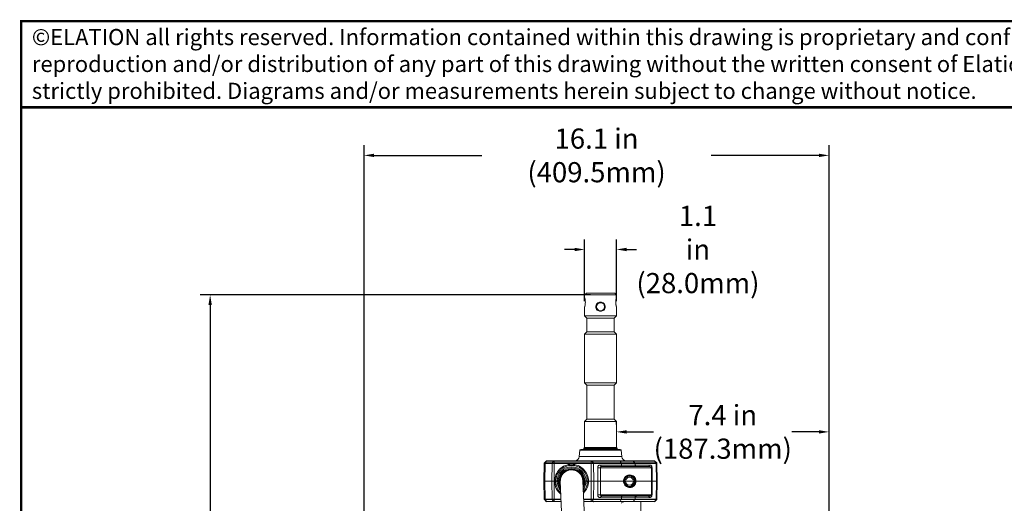
# Model space of a CAD drawing. Units: inches. Extents: x -0.1 to 80, y 0 to 50.1.
# Drawn here: x -0.1 to 36.6, y 32.1 to 50.1 of the extents above; entities that cross this region are included whole.
import ezdxf

# ---------------------------------------------------------------- set-up
doc = ezdxf.new("R2010")
doc.units = ezdxf.units.IN
doc.header["$MEASUREMENT"] = 0
doc.layers.add('1', color=7, linetype='Continuous')
doc.layers.add('细实线', color=7, linetype='Continuous', lineweight=13)
doc.styles.get("Standard").update_dxf_attribs({"font": 'Arial.ttf'})
doc.dimstyles.get("Standard").update_dxf_attribs({"dimtxt": 0.18, "dimasz": 0.18, "dimexe": 0.18, "dimexo": 0.0625, "dimgap": 0.09, "dimtad": 0, "dimtih": 1, "dimtoh": 1, "dimdec": 4, "dimzin": 0, "dimdsep": 46, "dimtxsty": 'Standard', "dimcen": 0.09, "dimadec": 0, "dimazin": 0, "dimtfac": 1, "dimtdec": 4, "dimtofl": 0, "dimtmove": 0, "dimatfit": 3, "dimfxl": 1, "dimtolj": 1, "dimtzin": 0, "dimarcsym": 0})

# ---------------------------------------------------------------- blocks, each defined once
blk = doc.blocks.new('*D29')
at = {"layer": '1', "color": 0, "lineweight": -2, "transparency": 16777216}
for p, q in [((21.17, 39.817), (6.655, 39.817)), ((7.03, 39.442), (7.03, 30.525)), ((7.03, 12.994), (7.03, 21.911)), ((15.766, 12.619), (6.655, 12.619))]:
    blk.add_line(p, q, dxfattribs=at)
at = {"layer": '1', "color": 0, "transparency": 16777216}
for points in [[(6.967, 39.442), (7.092, 39.442), (7.03, 39.817)], [(6.967, 12.994), (7.092, 12.994), (7.03, 12.619)]]:
    blk.add_solid(points, dxfattribs=at)
at = {"layer": 'Defpoints', "color": 0, "transparency": 16777216}
for p in [(7.03, 39.817), (21.545, 39.817), (16.141, 12.619)]:
    blk.add_point(p, dxfattribs=at)
at = {"layer": '1', "color": 0, "transparency": 16777216, "insert": (7.03, 26.218), "char_height": 0.375, "attachment_point": 5, "rotation": 90}
blk.add_mtext('\\A1;{\\H2x;25.4 in (645.7mm)}', dxfattribs=at)
blk = doc.blocks.new('*D30')
at = {"layer": '1', "color": 0, "lineweight": -2, "transparency": 16777216}
for p, q in [((22.136, 34.999), (22.136, 35.095)), ((30.042, 25.716), (30.042, 35.095)), ((22.511, 34.72), (23.517, 34.72)), ((29.667, 34.72), (28.661, 34.72))]:
    blk.add_line(p, q, dxfattribs=at)
at = {"layer": '1', "color": 0, "transparency": 16777216}
for points in [[(22.511, 34.782), (22.511, 34.657), (22.136, 34.72)], [(29.667, 34.782), (29.667, 34.657), (30.042, 34.72)]]:
    blk.add_solid(points, dxfattribs=at)
at = {"layer": 'Defpoints', "color": 0, "transparency": 16777216}
for p in [(22.136, 34.624), (30.042, 34.72), (30.042, 25.341)]:
    blk.add_point(p, dxfattribs=at)
at = {"layer": '1', "color": 0, "transparency": 16777216, "insert": (26.089, 34.72), "char_height": 0.375, "attachment_point": 5}
blk.add_mtext('\\A1;{\\H2x;7.4 in\\P(187.3mm)}', dxfattribs=at)
blk = doc.blocks.new('*D31')
at = {"layer": '1', "color": 0, "lineweight": -2, "transparency": 16777216}
for p, q in [((20.954, 39.58), (20.954, 41.88)), ((22.136, 39.58), (22.136, 41.88)), ((20.579, 41.505), (20.204, 41.505)), ((22.511, 41.505), (22.886, 41.505))]:
    blk.add_line(p, q, dxfattribs=at)
at = {"layer": '1', "color": 0, "transparency": 16777216}
for points in [[(20.579, 41.567), (20.579, 41.442), (20.954, 41.505)], [(22.511, 41.567), (22.511, 41.442), (22.136, 41.505)]]:
    blk.add_solid(points, dxfattribs=at)
at = {"layer": 'Defpoints', "color": 0, "transparency": 16777216}
for p in [(22.136, 41.505), (20.954, 39.205), (22.136, 39.205)]:
    blk.add_point(p, dxfattribs=at)
at = {"layer": '1', "color": 0, "transparency": 16777216, "insert": (25.167, 41.505), "char_height": 0.375, "attachment_point": 5}
blk.add_mtext('\\A1;{\\H2x;1.1 in\\P(28.0mm)}', dxfattribs=at)
blk = doc.blocks.new('*D32')
at = {"layer": '1', "color": 0, "lineweight": -2, "transparency": 16777216}
for p, q in [((12.752, 25.507), (12.752, 45.379)), ((30.042, 25.473), (30.042, 45.379)), ((13.127, 45.004), (17.132, 45.004)), ((29.667, 45.004), (25.662, 45.004))]:
    blk.add_line(p, q, dxfattribs=at)
at = {"layer": '1', "color": 0, "transparency": 16777216}
for points in [[(13.127, 45.067), (13.127, 44.942), (12.752, 45.004)], [(29.667, 45.067), (29.667, 44.942), (30.042, 45.004)]]:
    blk.add_solid(points, dxfattribs=at)
at = {"layer": 'Defpoints', "color": 0, "transparency": 16777216}
for p in [(30.042, 45.004), (12.752, 25.132), (30.042, 25.098)]:
    blk.add_point(p, dxfattribs=at)
at = {"layer": '1', "color": 0, "transparency": 16777216, "insert": (21.397, 45.004), "char_height": 0.375, "attachment_point": 5}
blk.add_mtext('\\A1;{\\H2x;16.1 in (409.5mm)}', dxfattribs=at)

msp = doc.modelspace()

# ---------------------------------------------------------------- linework, layer by layer
at = {"layer": '1', "const_width": 0.105}
msp.add_lwpolyline([(44.134, 50), (44.179, 46.791), (0, 46.791)], dxfattribs=at)
at = {"layer": '1', "const_width": 0.0871}
msp.add_lwpolyline([(0, 0), (0, 50), (80, 50), (80, 0)], close=True, dxfattribs=at)
at = {"layer": '1'}
msp.add_lwpolyline([(0, 0), (80, 0), (80, 50), (0, 50)], close=True, dxfattribs=at)
at = {"layer": '细实线'}
for p, q in [((21.017, 39.881), (20.954, 39.817)), ((20.954, 39.712), (20.954, 39.817)), ((22.136, 39.817), (20.954, 39.817)), ((22.073, 39.881), (21.017, 39.881)), ((22.073, 39.881), (22.136, 39.817)), ((22.136, 39.712), (22.136, 39.817)), ((20.954, 39.036), (20.954, 39.374)), ((22.136, 39.036), (22.136, 39.374)), ((21.038, 38.952), (20.954, 39.036)), ((22.136, 39.036), (20.954, 39.036)), ((21.038, 38.445), (21.038, 38.952)), ((22.052, 38.952), (21.038, 38.952)), ((22.052, 38.952), (22.136, 39.036)), ((22.052, 38.445), (22.052, 38.952)), ((21.038, 38.445), (20.954, 38.361)), ((22.052, 38.445), (21.038, 38.445)), ((22.052, 38.445), (22.136, 38.361)), ((20.954, 36.545), (20.954, 38.361)), ((22.136, 38.361), (20.954, 38.361)), ((22.136, 36.545), (22.136, 38.361)), ((21.038, 36.461), (20.954, 36.545)), ((22.136, 36.545), (20.954, 36.545)), ((21.038, 35.194), (21.038, 36.461)), ((22.052, 36.461), (21.038, 36.461)), ((22.052, 36.461), (22.136, 36.545)), ((22.052, 35.194), (22.052, 36.461)), ((21.038, 35.194), (20.954, 35.11)), ((22.052, 35.194), (21.038, 35.194)), ((22.052, 35.194), (22.136, 35.11)), ((20.954, 34.139), (20.954, 35.11)), ((22.136, 35.11), (20.954, 35.11)), ((22.136, 34.139), (22.136, 35.11)), ((20.811, 34.067), (22.279, 34.067)), ((20.954, 34.139), (20.922, 34.107)), ((20.922, 34.107), (20.922, 34.067)), ((20.922, 34.107), (22.168, 34.107)), ((20.954, 34.139), (22.136, 34.139)), ((22.136, 34.139), (22.168, 34.107)), ((22.168, 34.107), (22.168, 34.067)), ((20.756, 33.799), (20.777, 34.036)), ((20.756, 33.799), (22.334, 33.799)), ((20.777, 34.036), (22.313, 34.036)), ((22.334, 33.799), (22.313, 34.036)), ((19.434, 32.885), (19.448, 33.548)), ((23.642, 33.548), (19.448, 33.548)), ((19.526, 33.636), (19.457, 33.569)), ((23.633, 33.569), (19.457, 33.569)), ((19.471, 32.885), (19.481, 33.548)), ((19.536, 33.636), (19.487, 33.569)), ((19.526, 33.636), (23.564, 33.636)), ((19.546, 33.645), (23.544, 33.645)), ((19.735, 32.885), (19.744, 33.548)), ((19.799, 33.636), (19.751, 33.569)), ((19.824, 32.885), (19.824, 33.645)), ((21.195, 32.885), (21.195, 33.645)), ((21.224, 33.636), (21.28, 33.569)), ((21.287, 33.548), (21.298, 32.885)), ((21.447, 32.885), (21.439, 33.384)), ((23.462, 33.384), (21.439, 33.384)), ((21.545, 32.885), (21.545, 33.384)), ((21.55, 33.483), (23.342, 33.483)), ((21.588, 33.433), (23.384, 33.433)), ((22.275, 33.636), (22.314, 33.569)), ((22.32, 33.483), (22.319, 33.548)), ((22.757, 33.636), (22.823, 33.569)), ((22.832, 33.483), (22.831, 33.548)), ((23.445, 32.885), (23.434, 33.384)), ((23.462, 33.384), (23.47, 32.885)), ((23.556, 33.636), (23.608, 33.569)), ((23.564, 33.636), (23.633, 33.569)), ((23.626, 32.885), (23.615, 33.548)), ((23.656, 32.885), (23.642, 33.548)), ((20.314, 33.3), (20.321, 33.301)), ((20.331, 33.289), (20.332, 33.284)), ((20.605, 33.289), (20.597, 33.292)), ((20.605, 33.289), (20.605, 33.284)), ((20.616, 33.301), (20.622, 33.3)), ((19.434, 32.885), (19.448, 32.221)), ((19.434, 32.885), (19.841, 32.885)), ((20.047, 32.885), (19.434, 32.885)), ((20.047, 32.885), (19.434, 32.885)), ((19.471, 32.885), (19.481, 32.221)), ((19.735, 32.885), (19.744, 32.221)), ((19.824, 32.125), (19.824, 32.885)), ((20.025, 32.885), (20.047, 32.885)), ((21.279, 23.996), (20.89, 32.903)), ((20.891, 32.885), (20.912, 32.885)), ((20.891, 32.885), (22.41, 32.885)), ((22.41, 32.885), (20.891, 32.885)), ((21.095, 32.885), (23.656, 32.885)), ((21.195, 32.125), (21.195, 32.885)), ((21.298, 32.885), (21.287, 32.221)), ((21.439, 32.385), (21.447, 32.885)), ((21.545, 32.385), (21.545, 32.885)), ((22.833, 32.885), (23.656, 32.885)), ((23.656, 32.885), (22.833, 32.885)), ((23.445, 32.885), (23.434, 32.385)), ((23.47, 32.885), (23.462, 32.385)), ((23.615, 32.221), (23.626, 32.885)), ((23.642, 32.221), (23.656, 32.885)), ((19.448, 32.221), (20.075, 32.221)), ((20.92, 32.221), (23.642, 32.221)), ((23.462, 32.385), (21.439, 32.385)), ((23.342, 32.286), (21.55, 32.286)), ((21.588, 32.336), (23.384, 32.336)), ((22.32, 32.286), (22.319, 32.221)), ((22.832, 32.286), (22.831, 32.221)), ((19.526, 32.133), (19.457, 32.201)), ((19.457, 32.201), (20.076, 32.201)), ((19.536, 32.133), (19.487, 32.201)), ((20.079, 32.133), (19.526, 32.133)), ((20.079, 32.125), (19.546, 32.125)), ((19.799, 32.133), (19.751, 32.201)), ((20.921, 32.201), (23.633, 32.201)), ((23.564, 32.133), (20.924, 32.133)), ((21.275, 32.125), (20.924, 32.125)), ((21.224, 32.133), (21.28, 32.201)), ((21.275, 32.125), (21.291, 32.125)), ((23.544, 32.125), (21.283, 32.125)), ((21.289, 32.125), (21.293, 32.125)), ((21.292, 32.125), (21.29, 32.125)), ((21.29, 32.125), (21.29, 32.125)), ((21.291, 32.125), (21.292, 32.125)), ((21.293, 32.125), (21.303, 32.125)), ((21.303, 32.125), (21.305, 32.125)), ((22.275, 32.133), (22.314, 32.201)), ((22.757, 32.133), (22.823, 32.201)), ((23.044, 25.939), (23.044, 32.125)), ((23.556, 32.133), (23.608, 32.201)), ((23.564, 32.133), (23.633, 32.201))]:
    msp.add_line(p, q, dxfattribs=at)
for points in [[(20.321, 33.301), (20.326, 33.299), (20.33, 33.294), (20.331, 33.289)], [(20.605, 33.289), (20.606, 33.294), (20.61, 33.299), (20.616, 33.301)], [(20.046, 32.866), (20.436, 23.945), (20.437, 23.913), (20.438, 23.88), (20.439, 23.849), (20.44, 23.817), (20.441, 23.787), (20.442, 23.756), (20.442, 23.726), (20.443, 23.697), (20.443, 23.668), (20.444, 23.64), (20.444, 23.612), (20.445, 23.585), (20.445, 23.558)], [(21.275, 32.125), (21.284, 32.125), (21.289, 32.125)]]:
    msp.add_lwpolyline(points, dxfattribs=at)
for centre, radius in [((21.545, 39.374), 0.148), ((22.622, 32.885), 0.19), ((22.622, 32.885), 0.148)]:
    msp.add_circle(centre, radius, dxfattribs=at)
for centre, radius, start, end in [((20.328, 39.519), 0.655, 14.9424, 15.3094), ((20.327, 39.567), 0.656, 344.7017, 345.0603), ((20.811, 34.033), 0.0338, 90, 175), ((22.279, 34.033), 0.0338, 5, 90), ((20.588, 33.813), 0.169, 270, 355), ((22.502, 33.813), 0.169, 185, 270), ((19.477, 33.547), 0.0296, 134.4, 178.8), ((19.546, 33.615), 0.0296, 90, 134.4), ((20.468, 32.885), 0.537, 0, 180), ((20.468, 32.885), 0.497, 0, 180), ((20.468, 32.885), 0.464, 0, 180), ((20.468, 32.885), 0.443, 0, 180), ((23.384, 33.383), 0.0507, 1.2, 90), ((23.544, 33.615), 0.0296, 45.6, 90), ((23.613, 33.547), 0.0296, 1.2, 45.6), ((20.468, 32.885), 0.426, 108.6976, 180), ((20.468, 32.885), 0.422, 2.5, 182.5), ((20.469, 32.951), 0.365, 95.1998, 110.7151), ((20.468, 32.953), 0.363, 90.0134, 95.175), ((20.468, 32.95), 0.365, 69.3261, 89.9248), ((20.468, 32.885), 0.426, 0, 71.302), ((22.622, 32.885), 0.211, 0, 180), ((20.468, 32.881), 0.627, 179.6907, 230.1234), ((20.468, 32.88), 0.587, 179.5833, 226.4563), ((20.468, 32.885), 0.537, 180, 220.5349), ((20.468, 32.885), 0.497, 180, 214.1936), ((20.468, 32.885), 0.464, 180, 206.553), ((20.468, 32.885), 0.443, 180, 199.567), ((20.468, 32.885), 0.426, 180, 188.521), ((20.468, 32.885), 0.426, 356.4909, 0), ((20.468, 32.885), 0.443, 345.47, 0), ((20.468, 32.885), 0.464, 337.971, 0), ((20.468, 32.885), 0.497, 330.9175, 0), ((20.468, 32.885), 0.537, 324.5904, 0), ((20.468, 32.88), 0.587, 318.6471, 0.4166), ((20.468, 32.881), 0.627, 315.0463, 0.3087), ((22.627, 32.885), 0.228, 179.8303, 180.0955), ((22.627, 32.884), 0.228, 179.904, 180.1698), ((22.622, 32.885), 0.211, 180, 0), ((19.477, 32.222), 0.0296, 181.2, 225.6), ((23.384, 32.386), 0.0507, 270, 358.8), ((23.613, 32.222), 0.0296, 314.4, 358.8), ((19.546, 32.154), 0.0296, 225.6, 270), ((21.29, 32.132), 0.00785, 259.1447, 269.9228), ((21.306, 32.271), 0.147, 264.658, 267.2697), ((21.305, 32.262), 0.137, 267.2653, 269.9818), ((22.411, 32.04), 0.0844, 90, 164), ((23.544, 32.154), 0.0296, 270, 314.4)]:
    msp.add_arc(centre, radius, start, end, dxfattribs=at)
for points, knots in [([(20.954, 39.712), (20.954, 39.712), (20.955, 39.708), (20.956, 39.707), (20.958, 39.699), (20.959, 39.695), (20.96, 39.692)], [0, 0, 0, 0, 0.064158, 0.255006, 0.568856, 1, 1, 1, 1]), ([(20.961, 39.688), (20.973, 39.641), (20.987, 39.543), (20.973, 39.445), (20.961, 39.398)], [0, 0, 0, 0, 0.499988, 1, 1, 1, 1]), ([(21.545, 39.205), (21.522, 39.205), (21.477, 39.213), (21.419, 39.25), (21.379, 39.306), (21.365, 39.374), (21.379, 39.441), (21.419, 39.498), (21.477, 39.534), (21.522, 39.543), (21.545, 39.543)], [0, 0, 0, 0, 0.125561, 0.250175, 0.374638, 0.5, 0.625362, 0.749823, 0.874438, 1, 1, 1, 1]), ([(21.545, 39.543), (21.567, 39.543), (21.613, 39.534), (21.671, 39.498), (21.711, 39.441), (21.725, 39.374), (21.711, 39.306), (21.671, 39.25), (21.613, 39.213), (21.567, 39.205), (21.545, 39.205)], [0, 0, 0, 0, 0.125561, 0.250176, 0.374638, 0.5, 0.625362, 0.749823, 0.874438, 1, 1, 1, 1]), ([(22.136, 39.374), (22.136, 39.374), (22.135, 39.375), (22.135, 39.378), (22.134, 39.381), (22.132, 39.387), (22.13, 39.394), (22.127, 39.406), (22.123, 39.424), (22.118, 39.449), (22.112, 39.489), (22.108, 39.543), (22.112, 39.605), (22.12, 39.652), (22.128, 39.682), (22.131, 39.696), (22.134, 39.704), (22.135, 39.708), (22.135, 39.71), (22.136, 39.712), (22.136, 39.712)], [0, 0, 0, 0, 0.002438, 0.009672, 0.021624, 0.038162, 0.059097, 0.084232, 0.146055, 0.221382, 0.30766, 0.500025, 0.692392, 0.853952, 0.915774, 0.961838, 0.978374, 0.990332, 0.997573, 1, 1, 1, 1]), ([(20.96, 39.394), (20.959, 39.391), (20.958, 39.386), (20.956, 39.38), (20.955, 39.376), (20.954, 39.374), (20.954, 39.374)], [0, 0, 0, 0, 0.431166, 0.744975, 0.935665, 1, 1, 1, 1]), ([(19.481, 33.548), (19.481, 33.55), (19.481, 33.557), (19.484, 33.564), (19.487, 33.569)], [0, 0, 0, 0, 0.263549, 1, 1, 1, 1]), ([(19.55, 33.645), (19.548, 33.645), (19.544, 33.643), (19.541, 33.641), (19.54, 33.641)], [0, 0, 0, 0, 0.735731, 1, 1, 1, 1]), ([(19.744, 33.548), (19.744, 33.55), (19.745, 33.557), (19.748, 33.564), (19.751, 33.569)], [0, 0, 0, 0, 0.263549, 1, 1, 1, 1]), ([(19.814, 33.645), (19.811, 33.645), (19.805, 33.643), (19.801, 33.639), (19.799, 33.636)], [0, 0, 0, 0, 0.471644, 1, 1, 1, 1]), ([(21.095, 32.885), (21.096, 32.966), (21.064, 33.132), (20.925, 33.341), (20.716, 33.482), (20.469, 33.531), (20.221, 33.482), (20.012, 33.342), (19.873, 33.132), (19.841, 32.966), (19.841, 32.885)], [0, 0, 0, 0, 0.124904, 0.249826, 0.374795, 0.499831, 0.624885, 0.749932, 0.874971, 1, 1, 1, 1]), ([(21.055, 32.885), (21.056, 32.961), (21.026, 33.116), (20.896, 33.313), (20.7, 33.445), (20.469, 33.491), (20.237, 33.445), (20.041, 33.313), (19.911, 33.117), (19.881, 32.961), (19.881, 32.885)], [0, 0, 0, 0, 0.124902, 0.249823, 0.374793, 0.49983, 0.624886, 0.749935, 0.874973, 1, 1, 1, 1]), ([(21.207, 33.645), (21.21, 33.645), (21.217, 33.643), (21.222, 33.639), (21.224, 33.636)], [0, 0, 0, 0, 0.484474, 1, 1, 1, 1]), ([(21.287, 33.548), (21.287, 33.55), (21.286, 33.557), (21.283, 33.564), (21.28, 33.569)], [0, 0, 0, 0, 0.259694, 1, 1, 1, 1]), ([(21.55, 33.483), (21.543, 33.483), (21.531, 33.486), (21.512, 33.488), (21.493, 33.484), (21.475, 33.474), (21.46, 33.458), (21.444, 33.429), (21.438, 33.402), (21.439, 33.384)], [0, 0, 0, 0, 0.107597, 0.21382, 0.319706, 0.431062, 0.553639, 0.690418, 1, 1, 1, 1]), ([(21.545, 33.384), (21.545, 33.388), (21.545, 33.395), (21.546, 33.409), (21.555, 33.423), (21.57, 33.433), (21.582, 33.433), (21.588, 33.433)], [0, 0, 0, 0, 0.153535, 0.298016, 0.549082, 0.765485, 1, 1, 1, 1]), ([(21.588, 33.433), (21.583, 33.433), (21.572, 33.436), (21.56, 33.448), (21.552, 33.464), (21.55, 33.477), (21.55, 33.483)], [0, 0, 0, 0, 0.217004, 0.454417, 0.718299, 1, 1, 1, 1]), ([(22.263, 33.645), (22.265, 33.645), (22.27, 33.643), (22.274, 33.638), (22.275, 33.636)], [0, 0, 0, 0, 0.448692, 1, 1, 1, 1]), ([(22.319, 33.548), (22.319, 33.55), (22.319, 33.557), (22.317, 33.564), (22.314, 33.569)], [0, 0, 0, 0, 0.267947, 1, 1, 1, 1]), ([(22.349, 33.433), (22.345, 33.433), (22.337, 33.437), (22.328, 33.448), (22.322, 33.464), (22.32, 33.477), (22.32, 33.483)], [0, 0, 0, 0, 0.185599, 0.413604, 0.691167, 1, 1, 1, 1]), ([(22.738, 33.645), (22.743, 33.645), (22.751, 33.642), (22.756, 33.637), (22.757, 33.636)], [0, 0, 0, 0, 0.744395, 1, 1, 1, 1]), ([(22.831, 33.548), (22.831, 33.55), (22.83, 33.557), (22.827, 33.565), (22.823, 33.569)], [0, 0, 0, 0, 0.254478, 1, 1, 1, 1]), ([(22.88, 33.433), (22.874, 33.433), (22.862, 33.436), (22.846, 33.447), (22.835, 33.464), (22.832, 33.477), (22.832, 33.483)], [0, 0, 0, 0, 0.243772, 0.49116, 0.743701, 1, 1, 1, 1]), ([(23.462, 33.384), (23.462, 33.404), (23.455, 33.434), (23.434, 33.464), (23.417, 33.479), (23.398, 33.487), (23.378, 33.489), (23.36, 33.486), (23.348, 33.483), (23.342, 33.483)], [0, 0, 0, 0, 0.329541, 0.469537, 0.591088, 0.699224, 0.800661, 0.90076, 1, 1, 1, 1]), ([(23.384, 33.433), (23.378, 33.433), (23.367, 33.436), (23.348, 33.452), (23.342, 33.471), (23.342, 33.483)], [0, 0, 0, 0, 0.229737, 0.472883, 1, 1, 1, 1]), ([(23.54, 33.645), (23.543, 33.645), (23.547, 33.643), (23.55, 33.641), (23.551, 33.641)], [0, 0, 0, 0, 0.73916, 1, 1, 1, 1]), ([(23.615, 33.548), (23.615, 33.55), (23.615, 33.557), (23.612, 33.564), (23.608, 33.569)], [0, 0, 0, 0, 0.261617, 1, 1, 1, 1]), ([(20.34, 33.292), (20.338, 33.291), (20.335, 33.29), (20.332, 33.289), (20.331, 33.289)], [0, 0, 0, 0, 0.746155, 1, 1, 1, 1]), ([(22.399, 32.886), (22.399, 32.919), (22.414, 32.985), (22.473, 33.063), (22.552, 33.109), (22.611, 33.118), (22.639, 33.117)], [0, 0, 0, 0, 0.270547, 0.529029, 0.771314, 1, 1, 1, 1]), ([(22.639, 33.117), (22.667, 33.116), (22.723, 33.105), (22.798, 33.059), (22.854, 32.983), (22.869, 32.918), (22.868, 32.885)], [0, 0, 0, 0, 0.231596, 0.4671, 0.720855, 1, 1, 1, 1]), ([(22.641, 32.652), (22.612, 32.651), (22.553, 32.66), (22.473, 32.706), (22.414, 32.784), (22.399, 32.85), (22.399, 32.883)], [0, 0, 0, 0, 0.228634, 0.470858, 0.729358, 1, 1, 1, 1]), ([(22.868, 32.885), (22.869, 32.851), (22.854, 32.787), (22.799, 32.711), (22.724, 32.664), (22.668, 32.653), (22.641, 32.652)], [0, 0, 0, 0, 0.279119, 0.532972, 0.768525, 1, 1, 1, 1]), ([(19.481, 32.221), (19.481, 32.219), (19.481, 32.212), (19.484, 32.205), (19.487, 32.201)], [0, 0, 0, 0, 0.263549, 1, 1, 1, 1]), ([(19.744, 32.221), (19.744, 32.219), (19.745, 32.212), (19.748, 32.205), (19.751, 32.201)], [0, 0, 0, 0, 0.263549, 1, 1, 1, 1]), ([(21.287, 32.221), (21.287, 32.219), (21.286, 32.212), (21.283, 32.205), (21.28, 32.201)], [0, 0, 0, 0, 0.259694, 1, 1, 1, 1]), ([(21.439, 32.385), (21.438, 32.367), (21.444, 32.34), (21.46, 32.311), (21.475, 32.295), (21.493, 32.285), (21.512, 32.281), (21.531, 32.283), (21.543, 32.286), (21.55, 32.286)], [0, 0, 0, 0, 0.309577, 0.446356, 0.568934, 0.680292, 0.786181, 0.892405, 1, 1, 1, 1]), ([(21.588, 32.336), (21.582, 32.336), (21.57, 32.336), (21.555, 32.346), (21.546, 32.36), (21.545, 32.374), (21.545, 32.381), (21.545, 32.385)], [0, 0, 0, 0, 0.234567, 0.450961, 0.701998, 0.846471, 1, 1, 1, 1]), ([(21.588, 32.336), (21.583, 32.336), (21.572, 32.333), (21.56, 32.321), (21.552, 32.305), (21.55, 32.293), (21.55, 32.286)], [0, 0, 0, 0, 0.216966, 0.454358, 0.718284, 1, 1, 1, 1]), ([(22.319, 32.221), (22.319, 32.219), (22.319, 32.212), (22.317, 32.205), (22.314, 32.201)], [0, 0, 0, 0, 0.267947, 1, 1, 1, 1]), ([(22.349, 32.336), (22.345, 32.336), (22.337, 32.332), (22.328, 32.321), (22.322, 32.305), (22.32, 32.292), (22.32, 32.286)], [0, 0, 0, 0, 0.185599, 0.413604, 0.691167, 1, 1, 1, 1]), ([(22.831, 32.221), (22.831, 32.219), (22.83, 32.212), (22.827, 32.205), (22.823, 32.201)], [0, 0, 0, 0, 0.254478, 1, 1, 1, 1]), ([(22.88, 32.336), (22.874, 32.336), (22.862, 32.333), (22.846, 32.322), (22.835, 32.306), (22.832, 32.293), (22.832, 32.286)], [0, 0, 0, 0, 0.243772, 0.49116, 0.743701, 1, 1, 1, 1]), ([(23.342, 32.286), (23.348, 32.286), (23.36, 32.283), (23.378, 32.28), (23.398, 32.282), (23.417, 32.29), (23.434, 32.305), (23.455, 32.335), (23.462, 32.365), (23.462, 32.385)], [0, 0, 0, 0, 0.09924, 0.199337, 0.300771, 0.408898, 0.53045, 0.670448, 1, 1, 1, 1]), ([(23.384, 32.336), (23.378, 32.336), (23.367, 32.333), (23.348, 32.318), (23.342, 32.299), (23.342, 32.286)], [0, 0, 0, 0, 0.229736, 0.472883, 1, 1, 1, 1]), ([(23.615, 32.221), (23.615, 32.219), (23.615, 32.212), (23.612, 32.205), (23.608, 32.201)], [0, 0, 0, 0, 0.261617, 1, 1, 1, 1]), ([(19.55, 32.125), (19.548, 32.125), (19.544, 32.126), (19.541, 32.128), (19.54, 32.128)], [0, 0, 0, 0, 0.735731, 1, 1, 1, 1]), ([(19.814, 32.125), (19.811, 32.125), (19.805, 32.126), (19.801, 32.131), (19.799, 32.133)], [0, 0, 0, 0, 0.471644, 1, 1, 1, 1]), ([(21.207, 32.125), (21.21, 32.125), (21.217, 32.126), (21.222, 32.13), (21.224, 32.133)], [0, 0, 0, 0, 0.484474, 1, 1, 1, 1]), ([(22.263, 32.125), (22.265, 32.125), (22.27, 32.127), (22.274, 32.131), (22.275, 32.133)], [0, 0, 0, 0, 0.448692, 1, 1, 1, 1]), ([(22.738, 32.125), (22.743, 32.125), (22.751, 32.127), (22.756, 32.132), (22.757, 32.133)], [0, 0, 0, 0, 0.744395, 1, 1, 1, 1]), ([(23.54, 32.125), (23.543, 32.125), (23.547, 32.126), (23.55, 32.128), (23.551, 32.128)], [0, 0, 0, 0, 0.73916, 1, 1, 1, 1])]:
    msp.add_open_spline(points, degree=3, knots=knots, dxfattribs=at)
for points in [[(19.54, 33.641), (19.539, 33.639), (19.537, 33.638), (19.536, 33.636)], [(23.551, 33.641), (23.553, 33.639), (23.555, 33.638), (23.556, 33.636)], [(19.54, 32.128), (19.539, 32.13), (19.537, 32.131), (19.536, 32.133)], [(23.551, 32.128), (23.553, 32.13), (23.555, 32.131), (23.556, 32.133)]]:
    msp.add_open_spline(points, degree=3, dxfattribs=at)

# ---------------------------------------------------------------- texts
at = {"layer": '1', "insert": (0.4, 49.706), "char_height": 0.6, "attachment_point": 1}
msp.add_mtext_dynamic_manual_height_columns('©ELATION all rights reserved. Information contained within this drawing is proprietary and confidential. Any reproduction and/or distribution of any part of this drawing without the written consent of Elation Professional is strictly prohibited. Diagrams and/or measurements herein subject to change without notice.', width=43.73659, gutter_width=1, heights=[0], dxfattribs=at)

# ---------------------------------------------------------------- dimensions: what is measured, and where the dimension line sits
at = {"layer": '1'}
for base, p1, p2, text, picture, middle in [((30.042, 45.004), (12.752, 25.132), (30.042, 25.098), '{\\H2x;16.1 in (409.5mm)}', '*D32', (21.397, 45.004)), ((22.136, 41.505), (20.954, 39.205), (22.136, 39.205), '{\\H2x;1.1 in\\P(28.0mm)}', '*D31', (25.167, 41.505)), ((30.042, 34.72), (22.136, 34.624), (30.042, 25.341), '{\\H2x;7.4 in\\P(187.3mm)}', '*D30', (26.089, 34.72))]:
    dim = msp.add_linear_dim(base=base, p1=p1, p2=p2, text=text, dimstyle='Standard', override={"dimtxt": 0.375, "dimasz": 0.375, "dimexe": 0.375, "dimexo": 0.375, "dimtih": 0, "dimtoh": 0, "dimdec": 2, "dimpost": 'in.', "dimcen": 0.375, "dimtdec": 2, "dimatfit": 0}, dxfattribs=at)
    dim.commit()
    dim.dimension.update_dxf_attribs({"geometry": picture, "text_midpoint": middle})
dim = msp.add_linear_dim(base=(7.03, 39.817), p1=(16.141, 12.619), p2=(21.545, 39.817), angle=90, text='{\\H2x;25.4 in (645.7mm)}', dimstyle='Standard', override={"dimtxt": 0.375, "dimasz": 0.375, "dimexe": 0.375, "dimexo": 0.375, "dimtih": 0, "dimtoh": 0, "dimdec": 2, "dimpost": 'in.', "dimcen": 0.375, "dimtdec": 2, "dimatfit": 0}, dxfattribs=at)
dim.commit()
dim.dimension.update_dxf_attribs({"geometry": '*D29', "text_midpoint": (7.03, 26.218)})

doc.saveas('drawing.dxf')
